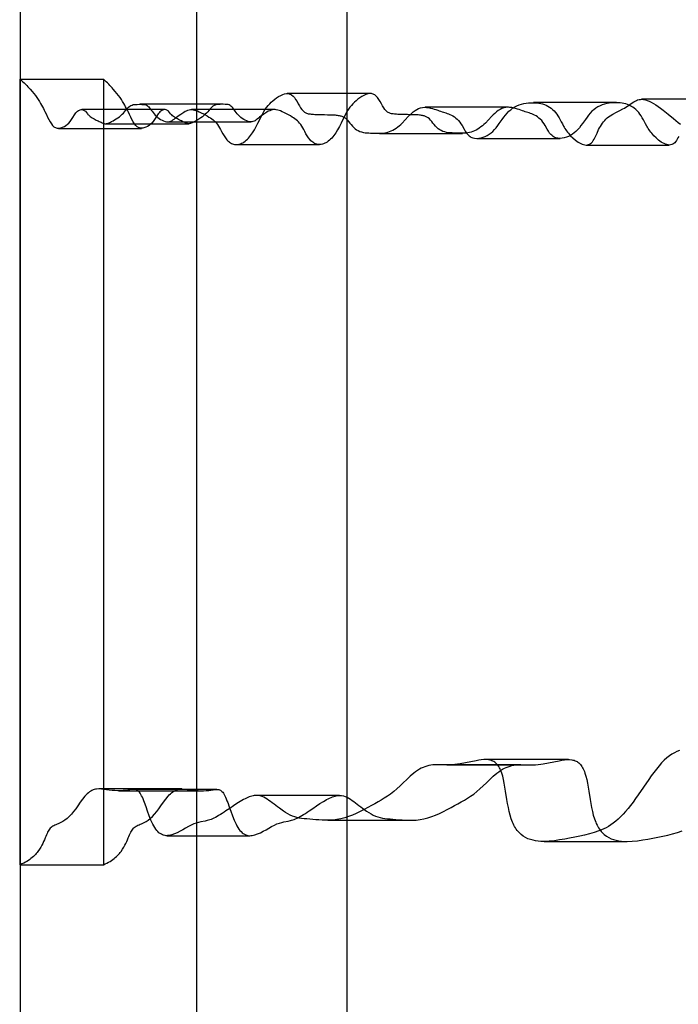
# Model space of a CAD drawing. Units: millimetres. Extents: x -4534 to 411338, y -3372 to 4833.
# Drawn here: x 3218 to 3369, y 2279 to 2504 of the extents above; entities that cross this region are included whole.
import ezdxf

# ---------------------------------------------------------------- set-up
doc = ezdxf.new("R2010")
doc.units = ezdxf.units.MM

# ---------------------------------------------------------------- blocks, each defined once
blk = doc.blocks.new('WP-40005')
at = {"flags": 128}
for points in [[(3258.88, 1810.56), (3293.44, 1810.56), (3293.44, 3030.48), (3258.88, 3030.48), (3258.88, 1810.56), (3195.45, 1810.56), (3195.45, 3030.48), (3068.57, 3030.48), (3068.57, 1810.56), (3068.57, 3030.48), (3218.53, 3030.48), (3218.53, 1810.56), (3293.44, 1810.56)], [(3218.52, 2490.47), (3218.86, 2490.16), (3219.18, 2489.86), (3219.48, 2489.58), (3219.77, 2489.29), (3220.03, 2489.01), (3220.3, 2488.72), (3220.55, 2488.45), (3220.8, 2488.18), (3221.25, 2487.67), (3221.66, 2487.17), (3222.03, 2486.69), (3222.35, 2486.22), (3222.67, 2485.78), (3222.96, 2485.33), (3223.21, 2484.92), (3223.44, 2484.51), (3223.65, 2484.12), (3223.85, 2483.75), (3224.05, 2483.39), (3224.21, 2483.03), (3224.53, 2482.37), (3224.81, 2481.75), (3225.1, 2481.2), (3225.38, 2480.7), (3225.67, 2480.25), (3225.95, 2479.88), (3226.27, 2479.57), (3226.43, 2479.45), (3226.61, 2479.36), (3226.81, 2479.27), (3227.01, 2479.22), (3227.2, 2479.2), (3227.4, 2479.2), (3227.61, 2479.22), (3227.83, 2479.27), (3228.24, 2479.43), (3228.65, 2479.65), (3229.02, 2479.88), (3229.36, 2480.13), (3229.66, 2480.41), (3229.96, 2480.75), (3230.11, 2480.96), (3230.27, 2481.2), (3230.41, 2481.45), (3230.59, 2481.71), (3230.95, 2482.27), (3231.12, 2482.52), (3231.3, 2482.75), (3231.5, 2482.94), (3231.69, 2483.12), (3231.91, 2483.26), (3232.1, 2483.37), (3232.3, 2483.44), (3232.5, 2483.48), (3232.71, 2483.48), (3232.89, 2483.44), (3233.07, 2483.39), (3233.21, 2483.3), (3233.35, 2483.21), (3233.48, 2483.1), (3233.69, 2482.84), (3233.92, 2482.55), (3234.05, 2482.39), (3234.21, 2482.25), (3234.39, 2482.09), (3234.58, 2481.93), (3234.8, 2481.77), (3235.03, 2481.61), (3235.49, 2481.34), (3235.95, 2481.09), (3236.42, 2480.88), (3236.63, 2480.77), (3236.85, 2480.68), (3237.08, 2480.57), (3237.29, 2480.48), (3237.49, 2480.39), (3237.65, 2480.34), (3237.79, 2480.29), (3237.93, 2480.25), (3238.18, 2480.25), (3238.33, 2480.27), (3238.49, 2480.32), (3238.68, 2480.38), (3238.91, 2480.48), (3239.18, 2480.59), (3239.47, 2480.73), (3239.81, 2480.91), (3240.14, 2481.11), (3240.89, 2481.57), (3241.25, 2481.84), (3241.57, 2482.11), (3241.89, 2482.41), (3242.16, 2482.69), (3242.43, 2483), (3242.66, 2483.28), (3242.91, 2483.59), (3243.14, 2483.85), (3243.37, 2484.08), (3243.62, 2484.28), (3243.89, 2484.42), (3244.16, 2484.53), (3244.44, 2484.62), (3244.74, 2484.66), (3245.31, 2484.69), (3245.87, 2484.71), (3246.4, 2484.69), (3246.67, 2484.69), (3246.9, 2484.66), (3247.13, 2484.62), (3247.36, 2484.55), (3247.58, 2484.44), (3247.77, 2484.3), (3247.97, 2484.12), (3248.17, 2483.91), (3248.34, 2483.66), (3248.54, 2483.39), (3248.75, 2483.1), (3248.97, 2482.82), (3249.2, 2482.52), (3249.47, 2482.23), (3249.75, 2481.95), (3250.06, 2481.68), (3250.36, 2481.45), (3250.68, 2481.23), (3251.04, 2481.04), (3251.38, 2480.88), (3251.7, 2480.75), (3252.02, 2480.68), (3252.3, 2480.66), (3252.55, 2480.66), (3252.8, 2480.73), (3253.03, 2480.82), (3253.28, 2480.95), (3253.51, 2481.13), (3253.78, 2481.3), (3254.05, 2481.52), (3254.33, 2481.75), (3254.64, 2481.98), (3254.96, 2482.23), (3255.3, 2482.46), (3255.98, 2482.89), (3256.31, 2483.09), (3256.65, 2483.23), (3256.96, 2483.35), (3257.26, 2483.44), (3257.56, 2483.48), (3257.85, 2483.5), (3258.15, 2483.46), (3258.47, 2483.39), (3258.79, 2483.3), (3259.13, 2483.18), (3259.49, 2483.01), (3259.86, 2482.84), (3260.63, 2482.44), (3261.39, 2482.02), (3261.75, 2481.78), (3262.09, 2481.57), (3262.41, 2481.36), (3262.71, 2481.14), (3262.98, 2480.91), (3263.23, 2480.68), (3263.48, 2480.39), (3263.73, 2480.07), (3263.96, 2479.72), (3264.19, 2479.32), (3264.43, 2478.9), (3264.67, 2478.43), (3264.94, 2477.95), (3265.23, 2477.47), (3265.55, 2476.99), (3265.89, 2476.54), (3266.08, 2476.35), (3266.28, 2476.17), (3266.49, 2475.99), (3266.71, 2475.85), (3266.92, 2475.74), (3267.15, 2475.63), (3267.4, 2475.56), (3267.63, 2475.51), (3267.9, 2475.49), (3268.15, 2475.49), (3268.42, 2475.51), (3268.67, 2475.56), (3268.95, 2475.65), (3269.22, 2475.76), (3269.51, 2475.9), (3269.77, 2476.06), (3270.04, 2476.26), (3270.31, 2476.47), (3270.58, 2476.7), (3270.83, 2476.97), (3271.08, 2477.26), (3271.31, 2477.54), (3271.77, 2478.2), (3272.18, 2478.88), (3272.57, 2479.61), (3272.96, 2480.36), (3273.32, 2481.09), (3273.66, 2481.78), (3274, 2482.44), (3274.32, 2483.03), (3274.64, 2483.57), (3274.98, 2484.03), (3275.34, 2484.46), (3275.67, 2484.83), (3276.03, 2485.17), (3276.42, 2485.51), (3276.83, 2485.85), (3277.26, 2486.17), (3277.71, 2486.46), (3278.19, 2486.74), (3278.65, 2486.95), (3279.08, 2487.1), (3279.51, 2487.17), (3279.72, 2487.17), (3279.92, 2487.15), (3280.11, 2487.12), (3280.31, 2487.04), (3280.49, 2486.95), (3280.67, 2486.85), (3281.01, 2486.56), (3281.33, 2486.22), (3281.61, 2485.81), (3281.93, 2485.33), (3282.22, 2484.82), (3282.48, 2484.33), (3282.75, 2483.89), (3283.02, 2483.51), (3283.3, 2483.19), (3283.61, 2482.93), (3283.77, 2482.82), (3283.95, 2482.73), (3284.12, 2482.66), (3284.3, 2482.6), (3284.5, 2482.55), (3284.71, 2482.52), (3284.95, 2482.48), (3285.18, 2482.44), (3285.43, 2482.43), (3285.69, 2482.41), (3285.98, 2482.39), (3286.26, 2482.39), (3286.89, 2482.37), (3287.53, 2482.36), (3288.21, 2482.34), (3288.87, 2482.32), (3289.49, 2482.3), (3290.1, 2482.28), (3290.38, 2482.27), (3290.65, 2482.25), (3290.92, 2482.23), (3291.15, 2482.19), (3291.38, 2482.16), (3291.59, 2482.12), (3291.81, 2482.09), (3291.99, 2482.05), (3292.17, 2482), (3292.33, 2481.93), (3292.65, 2481.77), (3292.93, 2481.57), (3293.2, 2481.34), (3293.47, 2481.05), (3293.73, 2480.75), (3294, 2480.39), (3294.29, 2480.04), (3294.61, 2479.68), (3294.91, 2479.38), (3295.21, 2479.11), (3295.55, 2478.88), (3295.93, 2478.66), (3296.3, 2478.49), (3296.71, 2478.36), (3297.12, 2478.25), (3297.53, 2478.2), (3297.96, 2478.15), (3298.39, 2478.13), (3298.78, 2478.11), (3299.17, 2478.09), (3299.53, 2478.09), (3299.85, 2478.08), (3300.17, 2478.06), (3300.46, 2478.06), (3301.06, 2478.06), (3301.36, 2478.08), (3301.69, 2478.11), (3302.02, 2478.17), (3302.38, 2478.24), (3302.74, 2478.34), (3303.11, 2478.47), (3303.5, 2478.63), (3303.88, 2478.81), (3304.25, 2479.02), (3304.63, 2479.25), (3304.98, 2479.52), (3305.34, 2479.79), (3305.68, 2480.09), (3306.02, 2480.41), (3306.71, 2481.14), (3307.41, 2481.89), (3307.78, 2482.27), (3308.16, 2482.62), (3308.55, 2482.96), (3308.96, 2483.26), (3309.35, 2483.51), (3309.78, 2483.71), (3310.21, 2483.87), (3310.65, 2483.96), (3311.12, 2484.01), (3311.58, 2484), (3312.04, 2483.94), (3312.49, 2483.85), (3312.93, 2483.75), (3313.36, 2483.62), (3313.75, 2483.48), (3314.15, 2483.35), (3314.5, 2483.23), (3314.82, 2483.12), (3315.15, 2483.01), (3315.45, 2482.91), (3316.04, 2482.71), (3316.32, 2482.6), (3316.64, 2482.48), (3316.95, 2482.36), (3317.28, 2482.19), (3317.62, 2482.02), (3317.96, 2481.8), (3318.28, 2481.55), (3318.6, 2481.29), (3318.91, 2480.96), (3319.19, 2480.61), (3319.46, 2480.22), (3319.71, 2479.81), (3320.19, 2478.97), (3320.44, 2478.52), (3320.73, 2478.11), (3321.03, 2477.76), (3321.19, 2477.6), (3321.37, 2477.45), (3321.55, 2477.33), (3321.74, 2477.2), (3321.96, 2477.11), (3322.15, 2477.02), (3322.6, 2476.92), (3323.08, 2476.88), (3323.58, 2476.92), (3324.08, 2477.01), (3324.56, 2477.15), (3325.04, 2477.33), (3325.5, 2477.58), (3325.95, 2477.84), (3326.36, 2478.17), (3326.75, 2478.5), (3327.16, 2478.91), (3327.54, 2479.34), (3327.91, 2479.81), (3328.25, 2480.27), (3328.94, 2481.25), (3329.3, 2481.73), (3329.66, 2482.21), (3330.03, 2482.66), (3330.42, 2483.09), (3330.85, 2483.46), (3331.3, 2483.8), (3331.78, 2484.1), (3332.28, 2484.35), (3332.79, 2484.57), (3333.33, 2484.73), (3333.86, 2484.85), (3334.38, 2484.94), (3334.9, 2485.01), (3335.42, 2485.05), (3335.91, 2485.07), (3336.4, 2485.07), (3336.86, 2485.05), (3337.32, 2484.99), (3337.75, 2484.9), (3338.16, 2484.8), (3338.57, 2484.66), (3338.96, 2484.49), (3339.36, 2484.3), (3339.73, 2484.07), (3340.1, 2483.8), (3340.46, 2483.51), (3340.8, 2483.18), (3341.1, 2482.82), (3341.41, 2482.44), (3341.67, 2482.03), (3341.92, 2481.61), (3342.17, 2481.16), (3342.42, 2480.7), (3342.69, 2480.2), (3342.97, 2479.7), (3343.13, 2479.43), (3343.29, 2479.16), (3343.47, 2478.88), (3343.67, 2478.61), (3343.88, 2478.34), (3344.1, 2478.06), (3344.35, 2477.79), (3344.58, 2477.51), (3345.11, 2476.99), (3345.68, 2476.49), (3346.27, 2476.06), (3346.59, 2475.87), (3346.91, 2475.69), (3347.23, 2475.56), (3347.56, 2475.46), (3347.86, 2475.4), (3348.14, 2475.37), (3348.41, 2475.4), (3348.68, 2475.46), (3348.93, 2475.56), (3349.16, 2475.72), (3349.37, 2475.9), (3349.57, 2476.13), (3349.77, 2476.4), (3349.94, 2476.69), (3350.12, 2477.01), (3350.28, 2477.35), (3350.64, 2478.11), (3351, 2478.9), (3351.19, 2479.27), (3351.41, 2479.65), (3351.64, 2480.02), (3351.87, 2480.36), (3352.12, 2480.7), (3352.39, 2481), (3352.67, 2481.29), (3352.98, 2481.57), (3353.28, 2481.82), (3353.62, 2482.05), (3354.28, 2482.46), (3355.06, 2482.87), (3355.83, 2483.26), (3356.56, 2483.66), (3356.92, 2483.85), (3357.25, 2484.07), (3357.57, 2484.26), (3357.88, 2484.48), (3358.48, 2484.89), (3359.05, 2485.26), (3359.64, 2485.58), (3359.93, 2485.71), (3360.25, 2485.8), (3360.57, 2485.83), (3360.93, 2485.85), (3361.3, 2485.81), (3361.69, 2485.72), (3362.12, 2485.58), (3362.57, 2485.4), (3363.05, 2485.17), (3363.55, 2484.89), (3364.08, 2484.57), (3364.62, 2484.21), (3365.19, 2483.8), (3365.78, 2483.37), (3366.95, 2482.43), (3368.11, 2481.48), (3368.66, 2481), (3369.22, 2480.55), (3369.73, 2480.11)], [(3369.32, 2477.35), (3369.16, 2477.01), (3368.98, 2476.69), (3368.81, 2476.4), (3368.61, 2476.13), (3368.41, 2475.9), (3368.2, 2475.72), (3367.97, 2475.56), (3367.72, 2475.46), (3367.45, 2475.4), (3367.18, 2475.37), (3366.9, 2475.4), (3366.6, 2475.46), (3366.29, 2475.56), (3365.97, 2475.69), (3365.63, 2475.87), (3365.31, 2476.06), (3364.72, 2476.49), (3364.15, 2476.99), (3363.64, 2477.51), (3363.39, 2477.79), (3363.15, 2478.06), (3362.92, 2478.34), (3362.73, 2478.61), (3362.53, 2478.88), (3362.33, 2479.16), (3362.17, 2479.43), (3362.01, 2479.7), (3361.73, 2480.2), (3361.46, 2480.7), (3361.23, 2481.16), (3360.98, 2481.61), (3360.71, 2482.03), (3360.45, 2482.44), (3360.16, 2482.82), (3359.84, 2483.18), (3359.5, 2483.51), (3359.14, 2483.8), (3358.79, 2484.07), (3358.39, 2484.3), (3358.02, 2484.49), (3357.61, 2484.66), (3357.2, 2484.8), (3356.79, 2484.9), (3356.36, 2484.99), (3355.92, 2485.05), (3355.44, 2485.07), (3354.95, 2485.07), (3354.46, 2485.05), (3353.96, 2485.01), (3353.42, 2484.94), (3352.9, 2484.85), (3352.37, 2484.73), (3351.83, 2484.57), (3351.32, 2484.35), (3350.82, 2484.1), (3350.34, 2483.8), (3349.89, 2483.46), (3349.46, 2483.09), (3349.07, 2482.66), (3348.7, 2482.21), (3348.34, 2481.73), (3347.98, 2481.25), (3347.29, 2480.27), (3346.95, 2479.81), (3346.58, 2479.34), (3346.2, 2478.91), (3345.79, 2478.5), (3345.4, 2478.17), (3344.99, 2477.84), (3344.54, 2477.58), (3344.08, 2477.33), (3343.6, 2477.15), (3343.12, 2477.01), (3342.62, 2476.92), (3342.12, 2476.88), (3341.65, 2476.92), (3341.21, 2477.02), (3341, 2477.11), (3340.78, 2477.2), (3340.6, 2477.33), (3340.41, 2477.45), (3340.25, 2477.6), (3340.07, 2477.76), (3339.77, 2478.11), (3339.5, 2478.52), (3339.23, 2478.97), (3338.75, 2479.81), (3338.5, 2480.22), (3338.25, 2480.61), (3337.96, 2480.96), (3337.64, 2481.29), (3337.32, 2481.55), (3337, 2481.8), (3336.66, 2482.02), (3336.32, 2482.19), (3336, 2482.36), (3335.68, 2482.48), (3335.38, 2482.6), (3335.08, 2482.71), (3334.49, 2482.91), (3334.19, 2483.01), (3333.88, 2483.12), (3333.54, 2483.23), (3333.19, 2483.35), (3332.81, 2483.48), (3332.4, 2483.62), (3331.97, 2483.75), (3331.55, 2483.85), (3331.08, 2483.94), (3330.62, 2484), (3330.16, 2484.01), (3329.71, 2483.96), (3329.26, 2483.87), (3328.82, 2483.71), (3328.41, 2483.51), (3328, 2483.26), (3327.59, 2482.96), (3327.2, 2482.62), (3326.82, 2482.27), (3326.47, 2481.89), (3325.75, 2481.14), (3325.06, 2480.41), (3324.72, 2480.09), (3324.38, 2479.79), (3324.02, 2479.52), (3323.67, 2479.25), (3323.31, 2479.02), (3322.92, 2478.81), (3322.54, 2478.63), (3322.17, 2478.47), (3321.78, 2478.34), (3321.42, 2478.24), (3321.06, 2478.17), (3320.73, 2478.11), (3320.4, 2478.08), (3320.1, 2478.06), (3319.5, 2478.06), (3319.21, 2478.06), (3318.89, 2478.08), (3318.57, 2478.09), (3318.21, 2478.09), (3317.82, 2478.11), (3317.43, 2478.13), (3317, 2478.15), (3316.57, 2478.2), (3316.16, 2478.25), (3315.75, 2478.36), (3315.34, 2478.49), (3314.97, 2478.66), (3314.61, 2478.88), (3314.27, 2479.11), (3313.95, 2479.38), (3313.67, 2479.68), (3313.34, 2480.04), (3313.04, 2480.39), (3312.77, 2480.75), (3312.51, 2481.05), (3312.24, 2481.34), (3311.97, 2481.57), (3311.69, 2481.77), (3311.37, 2481.93), (3311.21, 2482), (3311.03, 2482.05), (3310.85, 2482.09), (3310.63, 2482.12), (3310.42, 2482.16), (3310.21, 2482.19), (3309.96, 2482.23), (3309.69, 2482.25), (3309.42, 2482.27), (3309.14, 2482.28), (3308.55, 2482.3), (3307.91, 2482.32), (3307.25, 2482.34), (3306.59, 2482.36), (3305.93, 2482.37), (3305.32, 2482.39), (3305.02, 2482.39), (3304.73, 2482.41), (3304.48, 2482.43), (3304.22, 2482.44), (3303.98, 2482.48), (3303.75, 2482.52), (3303.54, 2482.55), (3303.34, 2482.6), (3303.16, 2482.66), (3302.99, 2482.73), (3302.81, 2482.82), (3302.65, 2482.93), (3302.34, 2483.19), (3302.06, 2483.51), (3301.79, 2483.89), (3301.52, 2484.33), (3301.26, 2484.82), (3300.97, 2485.33), (3300.67, 2485.81), (3300.37, 2486.22), (3300.06, 2486.56), (3299.71, 2486.85), (3299.53, 2486.95), (3299.35, 2487.04), (3299.15, 2487.12), (3298.96, 2487.15), (3298.76, 2487.17), (3298.55, 2487.17), (3298.14, 2487.1), (3297.69, 2486.95), (3297.23, 2486.74), (3296.76, 2486.46), (3296.3, 2486.17), (3295.87, 2485.85), (3295.46, 2485.51), (3295.07, 2485.17), (3294.71, 2484.83), (3294.38, 2484.46), (3294.02, 2484.03), (3293.7, 2483.57), (3293.36, 2483.03), (3293.04, 2482.44), (3292.72, 2481.78), (3292.36, 2481.09), (3292, 2480.36), (3291.63, 2479.61), (3291.22, 2478.88), (3290.81, 2478.2), (3290.35, 2477.54), (3290.12, 2477.26), (3289.87, 2476.97), (3289.62, 2476.7), (3289.35, 2476.47), (3289.08, 2476.26), (3288.81, 2476.06), (3288.55, 2475.9), (3288.28, 2475.76), (3287.99, 2475.65), (3287.73, 2475.56), (3287.46, 2475.51), (3287.19, 2475.49), (3286.94, 2475.49), (3286.69, 2475.51), (3286.44, 2475.56), (3286.19, 2475.63), (3285.96, 2475.74), (3285.75, 2475.85), (3285.53, 2475.99), (3285.32, 2476.17), (3285.12, 2476.35), (3284.95, 2476.54), (3284.59, 2476.99), (3284.27, 2477.47), (3283.98, 2477.95), (3283.71, 2478.43), (3283.47, 2478.9), (3283.23, 2479.32), (3283, 2479.72), (3282.77, 2480.07), (3282.52, 2480.39), (3282.27, 2480.68), (3282.02, 2480.91), (3281.75, 2481.14), (3281.45, 2481.36), (3281.13, 2481.57), (3280.79, 2481.78), (3280.43, 2482.02), (3279.67, 2482.44), (3278.9, 2482.84), (3278.53, 2483.01), (3278.17, 2483.18), (3277.83, 2483.3), (3277.51, 2483.39), (3277.19, 2483.46), (3276.9, 2483.5), (3276.6, 2483.48), (3276.32, 2483.44), (3276, 2483.35), (3275.69, 2483.23), (3275.35, 2483.09), (3275.03, 2482.89), (3274.34, 2482.46), (3274, 2482.23), (3273.68, 2481.98), (3273.37, 2481.75), (3273.09, 2481.52), (3272.82, 2481.3), (3272.57, 2481.13), (3272.32, 2480.95), (3272.09, 2480.82), (3271.84, 2480.73), (3271.61, 2480.66), (3271.34, 2480.66), (3271.06, 2480.68), (3270.75, 2480.75), (3270.42, 2480.88), (3270.08, 2481.04), (3269.74, 2481.23), (3269.4, 2481.45), (3269.1, 2481.68), (3268.79, 2481.95), (3268.51, 2482.23), (3268.26, 2482.52), (3268.01, 2482.82), (3267.79, 2483.1), (3267.6, 2483.39), (3267.4, 2483.66), (3267.21, 2483.91), (3267.01, 2484.12), (3266.81, 2484.3), (3266.62, 2484.44), (3266.4, 2484.55), (3266.19, 2484.62), (3265.94, 2484.66), (3265.71, 2484.69), (3265.46, 2484.69), (3264.92, 2484.71), (3264.35, 2484.69), (3263.78, 2484.66), (3263.48, 2484.62), (3263.2, 2484.53), (3262.93, 2484.42), (3262.66, 2484.28), (3262.41, 2484.08), (3262.18, 2483.85), (3261.95, 2483.59), (3261.7, 2483.28), (3261.47, 2483), (3261.2, 2482.69), (3260.93, 2482.41), (3260.61, 2482.11), (3260.29, 2481.84), (3259.93, 2481.57), (3259.18, 2481.11), (3258.85, 2480.91), (3258.52, 2480.73), (3258.22, 2480.59), (3257.95, 2480.48), (3257.72, 2480.38), (3257.53, 2480.32), (3257.37, 2480.27), (3257.22, 2480.25), (3256.97, 2480.25), (3256.83, 2480.29), (3256.69, 2480.34), (3256.53, 2480.39), (3256.33, 2480.48), (3256.12, 2480.57), (3255.89, 2480.68), (3255.69, 2480.77), (3255.46, 2480.88), (3254.99, 2481.09), (3254.53, 2481.34), (3254.07, 2481.61), (3253.84, 2481.77), (3253.62, 2481.93), (3253.43, 2482.09), (3253.25, 2482.25), (3253.1, 2482.39), (3252.96, 2482.55), (3252.75, 2482.84), (3252.52, 2483.1), (3252.39, 2483.21), (3252.27, 2483.3), (3252.11, 2483.39), (3251.93, 2483.44), (3251.75, 2483.48), (3251.54, 2483.48), (3251.34, 2483.44), (3251.14, 2483.37), (3250.95, 2483.26), (3250.73, 2483.12), (3250.54, 2482.94), (3250.36, 2482.75), (3250.16, 2482.52), (3249.98, 2482.27), (3249.63, 2481.71), (3249.47, 2481.45), (3249.31, 2481.2), (3249.15, 2480.96), (3249, 2480.75), (3248.7, 2480.41), (3248.4, 2480.13), (3248.06, 2479.88), (3247.69, 2479.65), (3247.28, 2479.43), (3246.87, 2479.27), (3246.65, 2479.22), (3246.44, 2479.2), (3246.24, 2479.2), (3246.05, 2479.22), (3245.85, 2479.27), (3245.65, 2479.36), (3245.49, 2479.45), (3245.31, 2479.57), (3244.99, 2479.88), (3244.71, 2480.25), (3244.42, 2480.7), (3244.14, 2481.2), (3243.87, 2481.75), (3243.57, 2482.37), (3243.26, 2483.03), (3243.09, 2483.39), (3242.91, 2483.75), (3242.69, 2484.12), (3242.48, 2484.51), (3242.25, 2484.92), (3242, 2485.33), (3241.71, 2485.78), (3241.41, 2486.22), (3241.07, 2486.69), (3240.7, 2487.17), (3240.29, 2487.67), (3239.84, 2488.18), (3239.59, 2488.45), (3239.34, 2488.72), (3239.07, 2489.01), (3238.81, 2489.29), (3238.52, 2489.58), (3238.22, 2489.86), (3237.9, 2490.16), (3237.58, 2490.47)], [(3218.52, 2310.48), (3218.52, 2490.47), (3237.58, 2490.47), (3237.58, 2310.48)], [(3298.69, 2487.17), (3289.17, 2487.17), (3279.65, 2487.17)], [(3265, 2484.71), (3255.48, 2484.71), (3245.94, 2484.71)], [(3330.32, 2484.01), (3320.8, 2484.01), (3311.28, 2484.01)], [(3355.1, 2485.08), (3345.58, 2485.08), (3336.06, 2485.08)], [(3379.84, 2485.85), (3370.32, 2485.85), (3360.8, 2485.85)], [(3251.66, 2483.48), (3249.82, 2483.48), (3232.62, 2483.48)], [(3276.82, 2483.5), (3267.3, 2483.5), (3257.78, 2483.5)], [(3227.29, 2479.18), (3227.88, 2479.18), (3237.4, 2479.18), (3246.33, 2479.18)], [(3238.09, 2480.23), (3238.77, 2480.23), (3248.29, 2480.23), (3257.13, 2480.23)], [(3252.34, 2480.66), (3252.82, 2480.66), (3262.34, 2480.66), (3271.38, 2480.66)], [(3300.81, 2478.04), (3301.61, 2478.04), (3311.13, 2478.04), (3319.85, 2478.04)], [(3323.11, 2476.88), (3324.01, 2476.88), (3333.53, 2476.88), (3342.15, 2476.88)], [(3268.01, 2475.49), (3268.85, 2475.49), (3278.37, 2475.49), (3287.05, 2475.49)], [(3348.13, 2475.37), (3348.96, 2475.37), (3358.5, 2475.37), (3367.17, 2475.37)], [(3369.5, 2336.63), (3368.93, 2336.42), (3368.36, 2336.15), (3367.77, 2335.81), (3367.2, 2335.42), (3366.61, 2334.94), (3366.01, 2334.4), (3365.42, 2333.8), (3364.83, 2333.12), (3364.24, 2332.41), (3363.64, 2331.64), (3363.05, 2330.84), (3362.46, 2330), (3361.25, 2328.25), (3360.05, 2326.51), (3359.46, 2325.67), (3358.88, 2324.85), (3358.29, 2324.08), (3357.72, 2323.35), (3357.15, 2322.66), (3356.58, 2322.03), (3356.01, 2321.44), (3355.45, 2320.91), (3354.9, 2320.43), (3354.35, 2320), (3353.8, 2319.61), (3353.26, 2319.27), (3352.71, 2318.96), (3352.16, 2318.7), (3351.62, 2318.45), (3351.07, 2318.23), (3349.98, 2317.88), (3348.89, 2317.56), (3347.79, 2317.29), (3346.66, 2317.02), (3345.52, 2316.77), (3344.35, 2316.54), (3343.22, 2316.33), (3342.06, 2316.15), (3340.87, 2315.99), (3339.66, 2315.88), (3338.41, 2315.83), (3337.79, 2315.84), (3337.18, 2315.9), (3336.56, 2315.97), (3335.97, 2316.09), (3335.38, 2316.25), (3334.81, 2316.45), (3334.26, 2316.7), (3333.72, 2317.02), (3333.22, 2317.41), (3332.99, 2317.61), (3332.76, 2317.84), (3332.54, 2318.09), (3332.33, 2318.36), (3332.13, 2318.64), (3331.94, 2318.93), (3331.76, 2319.25), (3331.58, 2319.57), (3331.42, 2319.91), (3331.26, 2320.27), (3330.98, 2321.03), (3330.73, 2321.84), (3330.51, 2322.69), (3330.32, 2323.58), (3330.14, 2324.51), (3329.98, 2325.45), (3329.69, 2327.34), (3329.55, 2328.27), (3329.39, 2329.14), (3329.21, 2329.98), (3329.03, 2330.77), (3328.8, 2331.48), (3328.69, 2331.82), (3328.55, 2332.12), (3328.43, 2332.42), (3328.28, 2332.71), (3328.12, 2332.96), (3327.96, 2333.21), (3327.78, 2333.42), (3327.61, 2333.62), (3327.41, 2333.8), (3327.21, 2333.96), (3327, 2334.1), (3326.79, 2334.23), (3326.55, 2334.31), (3326.31, 2334.4), (3326.07, 2334.47), (3325.81, 2334.51), (3325.27, 2334.56), (3324.72, 2334.56), (3324.13, 2334.51), (3323.54, 2334.42), (3322.94, 2334.31), (3321.72, 2334.05), (3320.49, 2333.8), (3319.28, 2333.58), (3318.69, 2333.49), (3318.1, 2333.44), (3317.53, 2333.39), (3316.98, 2333.37), (3316.45, 2333.35), (3315.91, 2333.35), (3315.39, 2333.37), (3314.9, 2333.39), (3313.93, 2333.39), (3313.47, 2333.37), (3313.01, 2333.33), (3312.56, 2333.28), (3312.11, 2333.21), (3311.67, 2333.08), (3311.22, 2332.94), (3310.8, 2332.78), (3310.37, 2332.57), (3309.94, 2332.34), (3309.51, 2332.07), (3309.08, 2331.77), (3308.67, 2331.44), (3307.84, 2330.75), (3307.05, 2330.02), (3306.27, 2329.27), (3305.52, 2328.56), (3304.77, 2327.88), (3304.06, 2327.24), (3303.34, 2326.68), (3302.63, 2326.17), (3301.92, 2325.7), (3301.22, 2325.28), (3300.49, 2324.87), (3299.74, 2324.46), (3298.96, 2324.03), (3298.16, 2323.58), (3297.3, 2323.14), (3296.41, 2322.69), (3295.5, 2322.25), (3294.63, 2321.85), (3293.73, 2321.51), (3292.84, 2321.21), (3291.95, 2320.98), (3291.06, 2320.82), (3290.19, 2320.71), (3289.33, 2320.68), (3288.49, 2320.68), (3287.71, 2320.71), (3286.94, 2320.75), (3286.23, 2320.8), (3285.52, 2320.85), (3284.84, 2320.91), (3284.2, 2320.96), (3283.57, 2321.01), (3282.95, 2321.09), (3282.43, 2321.18), (3281.91, 2321.3), (3281.4, 2321.44), (3280.88, 2321.64), (3280.35, 2321.87), (3279.83, 2322.14), (3279.31, 2322.44), (3278.81, 2322.78), (3277.9, 2323.42), (3277.48, 2323.74), (3277.07, 2324.06), (3276.66, 2324.38), (3276.26, 2324.67), (3275.89, 2324.95), (3275.51, 2325.2), (3275.12, 2325.47), (3274.73, 2325.72), (3274.34, 2325.94), (3273.93, 2326.1), (3273.52, 2326.24), (3273.07, 2326.33), (3272.61, 2326.36), (3272.38, 2326.35), (3272.11, 2326.33), (3271.86, 2326.29), (3271.57, 2326.22), (3271.29, 2326.13), (3271, 2326.04), (3270.68, 2325.92), (3270.36, 2325.76), (3270.02, 2325.6), (3269.67, 2325.42), (3269.31, 2325.2), (3268.94, 2324.99), (3268.15, 2324.49), (3267.35, 2323.96), (3266.51, 2323.39), (3265.64, 2322.8), (3265.21, 2322.51), (3264.78, 2322.23), (3264.37, 2321.98), (3263.98, 2321.75), (3263.61, 2321.51), (3263.23, 2321.32), (3262.89, 2321.16), (3262.55, 2321), (3262.25, 2320.87), (3261.95, 2320.75), (3261.66, 2320.66), (3261.38, 2320.59), (3260.88, 2320.48), (3259.88, 2320.3), (3259.38, 2320.19), (3258.85, 2320.03), (3258.29, 2319.82), (3257.7, 2319.54), (3257.08, 2319.21), (3256.42, 2318.84), (3255.8, 2318.5), (3255.15, 2318.14), (3254.51, 2317.82), (3253.87, 2317.54), (3253.23, 2317.31), (3252.93, 2317.24), (3252.61, 2317.18), (3252.3, 2317.15), (3252, 2317.13), (3251.7, 2317.16), (3251.39, 2317.22), (3251.13, 2317.32), (3250.86, 2317.45), (3250.59, 2317.61), (3250.32, 2317.81), (3250.07, 2318.06), (3249.82, 2318.34), (3249.59, 2318.64), (3249.36, 2319), (3249.13, 2319.39), (3248.92, 2319.8), (3248.7, 2320.25), (3248.49, 2320.71), (3248.1, 2321.71), (3247.72, 2322.74), (3247.36, 2323.76), (3247.03, 2324.71), (3246.85, 2325.15), (3246.69, 2325.56), (3246.53, 2325.94), (3246.35, 2326.27), (3246.19, 2326.58), (3246.03, 2326.84), (3245.85, 2327.08), (3245.69, 2327.27), (3245.51, 2327.42), (3245.33, 2327.54), (3245.15, 2327.63), (3244.96, 2327.68), (3244.78, 2327.72), (3244.57, 2327.74), (3244.14, 2327.72), (3243.67, 2327.66), (3243.19, 2327.58), (3242.66, 2327.5), (3242.09, 2327.45), (3241.48, 2327.43), (3240.88, 2327.43), (3240.23, 2327.45), (3239.59, 2327.5), (3238.95, 2327.59), (3238.33, 2327.66), (3237.72, 2327.75), (3237.15, 2327.83), (3236.58, 2327.86), (3236.04, 2327.83), (3235.76, 2327.79), (3235.49, 2327.72), (3235.22, 2327.63), (3234.96, 2327.52), (3234.69, 2327.36), (3234.42, 2327.18), (3234.15, 2326.99), (3233.89, 2326.74), (3233.62, 2326.47), (3233.35, 2326.18), (3232.82, 2325.53), (3232.28, 2324.78), (3231.73, 2324.01), (3231.25, 2323.31), (3230.75, 2322.67), (3230.27, 2322.07), (3229.77, 2321.53), (3229.27, 2321.07), (3228.79, 2320.68), (3228.31, 2320.37), (3227.86, 2320.12), (3227.56, 2320), (3227.25, 2319.87), (3226.99, 2319.75), (3226.72, 2319.64), (3226.47, 2319.54), (3226.24, 2319.43), (3226.02, 2319.3), (3225.81, 2319.16), (3225.61, 2319), (3225.44, 2318.84), (3225.28, 2318.64), (3225.12, 2318.43), (3224.97, 2318.18), (3224.83, 2317.91), (3224.69, 2317.63), (3224.54, 2317.31), (3224.4, 2316.97), (3224.24, 2316.61), (3224.08, 2316.22), (3223.9, 2315.81), (3223.71, 2315.38), (3223.48, 2314.94), (3223.23, 2314.49), (3222.94, 2314.01), (3222.6, 2313.55), (3222.42, 2313.31), (3222.23, 2313.06), (3222.01, 2312.83), (3221.78, 2312.6), (3221.55, 2312.37), (3221.28, 2312.14), (3221.01, 2311.9), (3220.73, 2311.69), (3220.41, 2311.46), (3220.07, 2311.25), (3219.73, 2311.05), (3219.36, 2310.85), (3218.95, 2310.66), (3218.52, 2310.48), (3237.58, 2310.48), (3237.99, 2310.66), (3238.4, 2310.85), (3238.77, 2311.05), (3239.13, 2311.25), (3239.45, 2311.46), (3239.77, 2311.69), (3240.05, 2311.9), (3240.32, 2312.14), (3240.59, 2312.37), (3240.82, 2312.6), (3241.05, 2312.83), (3241.27, 2313.06), (3241.46, 2313.31), (3241.64, 2313.55), (3241.98, 2314.01), (3242.27, 2314.49), (3242.52, 2314.94), (3242.75, 2315.38), (3242.94, 2315.81), (3243.12, 2316.22), (3243.28, 2316.61), (3243.44, 2316.97), (3243.58, 2317.31), (3243.73, 2317.63), (3243.87, 2317.91), (3244.01, 2318.18), (3244.16, 2318.43), (3244.32, 2318.64), (3244.49, 2318.84), (3244.67, 2319), (3244.85, 2319.16), (3245.06, 2319.3), (3245.28, 2319.43), (3245.51, 2319.54), (3245.76, 2319.64), (3246.03, 2319.75), (3246.31, 2319.87), (3246.6, 2320), (3246.9, 2320.12), (3247.36, 2320.37), (3247.83, 2320.68), (3248.33, 2321.07), (3248.81, 2321.53), (3249.31, 2322.07), (3249.79, 2322.67), (3250.29, 2323.31), (3250.77, 2324.01), (3251.32, 2324.78), (3251.86, 2325.53), (3252.39, 2326.18), (3252.66, 2326.47), (3252.93, 2326.74), (3253.19, 2326.99), (3253.46, 2327.18), (3253.73, 2327.36), (3254, 2327.52), (3254.26, 2327.63), (3254.53, 2327.72), (3254.8, 2327.79), (3255.08, 2327.83), (3255.62, 2327.86), (3256.19, 2327.83), (3256.78, 2327.75), (3257.38, 2327.66), (3257.99, 2327.59), (3258.63, 2327.5), (3259.27, 2327.45), (3259.91, 2327.43), (3260.52, 2327.43), (3261.13, 2327.45), (3261.7, 2327.5), (3262.23, 2327.58), (3262.73, 2327.66), (3263.2, 2327.72), (3263.61, 2327.74), (3263.82, 2327.72), (3264.02, 2327.68), (3264.19, 2327.63), (3264.37, 2327.54), (3264.55, 2327.42), (3264.73, 2327.27), (3264.91, 2327.08), (3265.07, 2326.84), (3265.23, 2326.58), (3265.41, 2326.27), (3265.57, 2325.94), (3265.73, 2325.56), (3265.89, 2325.15), (3266.07, 2324.71), (3266.4, 2323.76), (3266.76, 2322.74), (3267.14, 2321.71), (3267.53, 2320.71), (3267.74, 2320.25), (3267.96, 2319.8), (3268.17, 2319.39), (3268.4, 2319), (3268.63, 2318.64), (3268.86, 2318.34), (3269.11, 2318.06), (3269.36, 2317.81), (3269.63, 2317.61), (3269.9, 2317.45), (3270.17, 2317.32), (3270.45, 2317.22), (3270.74, 2317.16), (3271.04, 2317.13), (3271.34, 2317.15), (3271.65, 2317.18), (3271.97, 2317.24), (3272.27, 2317.31), (3272.91, 2317.54), (3273.55, 2317.82), (3274.21, 2318.14), (3274.84, 2318.5), (3275.48, 2318.84), (3276.12, 2319.21), (3276.74, 2319.54), (3277.33, 2319.82), (3277.89, 2320.03), (3278.42, 2320.19), (3278.92, 2320.3), (3279.92, 2320.48), (3280.43, 2320.59), (3280.7, 2320.66), (3280.99, 2320.75), (3281.29, 2320.87), (3281.59, 2321), (3281.93, 2321.16), (3282.29, 2321.32), (3282.65, 2321.51), (3283.02, 2321.75), (3283.43, 2321.98), (3283.84, 2322.23), (3284.25, 2322.51), (3284.68, 2322.8), (3285.57, 2323.39), (3286.39, 2323.96), (3287.19, 2324.49), (3287.98, 2324.99), (3288.35, 2325.2), (3288.71, 2325.42), (3289.06, 2325.6), (3289.4, 2325.76), (3289.72, 2325.92), (3290.04, 2326.04), (3290.35, 2326.13), (3290.63, 2326.22), (3290.9, 2326.29), (3291.17, 2326.33), (3291.42, 2326.35), (3291.67, 2326.36), (3292.13, 2326.33), (3292.56, 2326.24), (3292.97, 2326.1), (3293.38, 2325.94), (3293.77, 2325.72), (3294.16, 2325.47), (3294.57, 2325.2), (3294.93, 2324.95), (3295.3, 2324.67), (3295.7, 2324.38), (3296.11, 2324.06), (3296.52, 2323.74), (3296.94, 2323.42), (3297.85, 2322.78), (3298.37, 2322.44), (3298.89, 2322.14), (3299.4, 2321.87), (3299.92, 2321.64), (3300.44, 2321.44), (3300.95, 2321.3), (3301.47, 2321.18), (3302.01, 2321.09), (3302.61, 2321.01), (3303.24, 2320.96), (3303.9, 2320.91), (3304.56, 2320.85), (3305.27, 2320.8), (3306, 2320.75), (3306.75, 2320.71), (3307.53, 2320.68), (3308.37, 2320.68), (3309.23, 2320.71), (3310.1, 2320.82), (3310.99, 2320.98), (3311.88, 2321.21), (3312.77, 2321.51), (3313.67, 2321.85), (3314.56, 2322.25), (3315.47, 2322.69), (3316.34, 2323.14), (3317.2, 2323.58), (3318.02, 2324.03), (3318.78, 2324.46), (3319.55, 2324.87), (3320.26, 2325.28), (3320.96, 2325.7), (3321.67, 2326.17), (3322.38, 2326.68), (3323.1, 2327.24), (3323.81, 2327.88), (3324.56, 2328.56), (3325.31, 2329.27), (3326.09, 2330.02), (3326.88, 2330.75), (3327.71, 2331.44), (3328.12, 2331.77), (3328.55, 2332.07), (3328.98, 2332.34), (3329.41, 2332.57), (3329.84, 2332.78), (3330.26, 2332.94), (3330.71, 2333.08), (3331.15, 2333.21), (3331.6, 2333.28), (3332.05, 2333.33), (3332.51, 2333.37), (3332.97, 2333.39), (3333.94, 2333.39), (3334.43, 2333.37), (3334.95, 2333.35), (3335.49, 2333.35), (3336.02, 2333.37), (3336.57, 2333.39), (3337.14, 2333.44), (3337.73, 2333.49), (3338.32, 2333.58), (3339.53, 2333.8), (3340.76, 2334.05), (3341.98, 2334.31), (3342.58, 2334.42), (3343.17, 2334.51), (3343.76, 2334.56), (3344.31, 2334.56), (3344.85, 2334.51), (3345.11, 2334.47), (3345.36, 2334.4), (3345.59, 2334.31), (3345.83, 2334.23), (3346.04, 2334.1), (3346.25, 2333.96), (3346.45, 2333.8), (3346.65, 2333.62), (3346.82, 2333.42), (3347, 2333.21), (3347.16, 2332.96), (3347.32, 2332.71), (3347.47, 2332.42), (3347.61, 2332.12), (3347.73, 2331.82), (3347.86, 2331.48), (3348.07, 2330.77), (3348.27, 2329.98), (3348.43, 2329.14), (3348.59, 2328.27), (3348.73, 2327.34), (3349.02, 2325.45), (3349.18, 2324.51), (3349.36, 2323.58), (3349.55, 2322.69), (3349.77, 2321.84), (3350.02, 2321.03), (3350.32, 2320.27), (3350.46, 2319.91), (3350.62, 2319.57), (3350.8, 2319.25), (3350.98, 2318.93), (3351.17, 2318.64), (3351.39, 2318.36), (3351.58, 2318.09), (3351.82, 2317.84), (3352.03, 2317.61), (3352.28, 2317.41), (3352.76, 2317.02), (3353.3, 2316.7), (3353.85, 2316.45), (3354.42, 2316.25), (3355.01, 2316.09), (3355.61, 2315.97), (3356.22, 2315.9), (3356.83, 2315.84), (3357.45, 2315.83), (3358.7, 2315.88), (3359.91, 2315.99), (3361.1, 2316.15), (3362.26, 2316.33), (3363.39, 2316.54), (3364.56, 2316.77), (3365.7, 2317.02), (3366.83, 2317.29), (3367.93, 2317.56), (3369.04, 2317.88), (3370.11, 2318.23)], [(3333.19, 2333.39), (3323.67, 2333.39), (3314.15, 2333.39)], [(3316.25, 2333.35), (3316.38, 2333.35), (3325.9, 2333.35), (3335.29, 2333.35)], [(3344.12, 2334.56), (3334.6, 2334.56), (3325.08, 2334.56)], [(3255.55, 2327.86), (3246.03, 2327.86), (3236.51, 2327.86)], [(3241.16, 2327.42), (3241.53, 2327.42), (3251.05, 2327.42), (3260.22, 2327.42)], [(3263.55, 2327.74), (3254.03, 2327.74), (3244.51, 2327.74)], [(3291.65, 2326.36), (3282.11, 2326.36), (3272.59, 2326.36)], [(3288.96, 2320.68), (3290.51, 2320.68), (3308, 2320.68)], [(3252.11, 2317.13), (3253.66, 2317.13), (3271.15, 2317.13)], [(3338.5, 2315.83), (3340.34, 2315.83), (3357.54, 2315.83)]]:
    blk.add_lwpolyline(points, dxfattribs=at)
blk = doc.blocks.new('WP-40008')
blk.add_blockref('WP-40005', (0, 0))

msp = doc.modelspace()

# ---------------------------------------------------------------- block references
msp.add_blockref('WP-40008', (0, 0))

doc.saveas('drawing.dxf')
